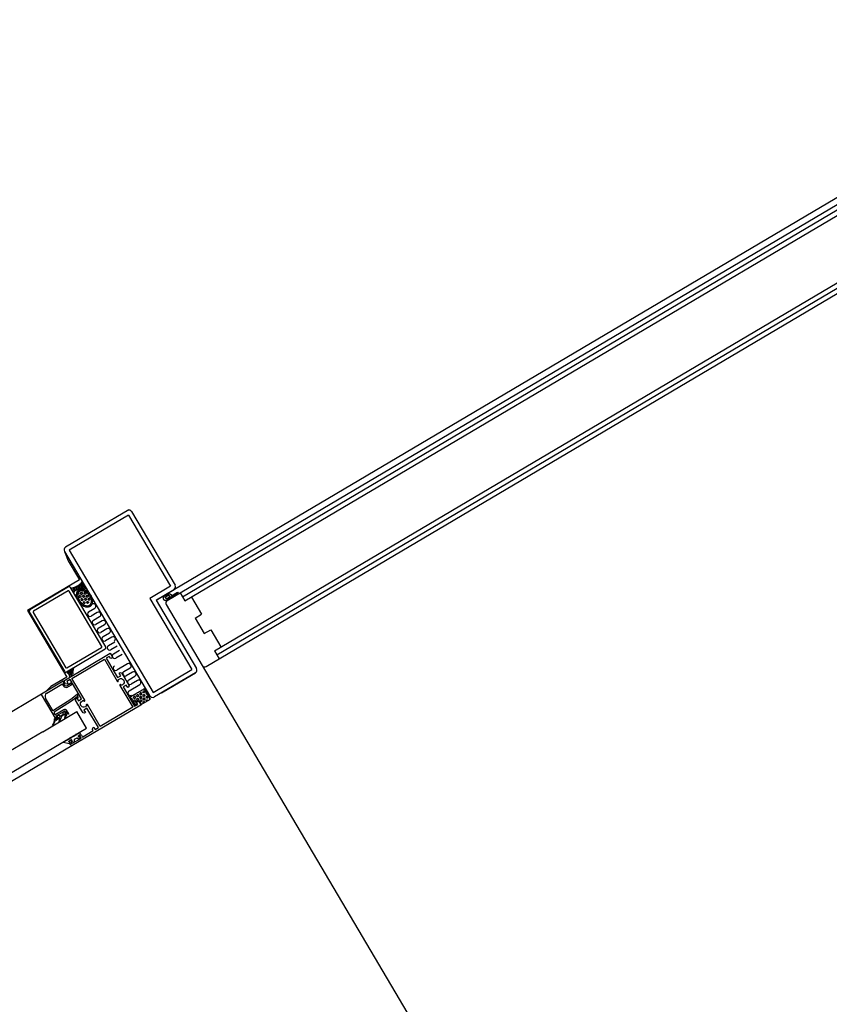
# Model space of a CAD drawing. Units: millimetres. Extents: x 65611946 to 66015794, y 71781120 to 72241581.
# Drawn here: x 65947430 to 65948104, y 72133041 to 72133860 of the extents above; entities that cross this region are included whole.
import ezdxf

# ---------------------------------------------------------------- set-up
doc = ezdxf.new("R2010")
doc.units = ezdxf.units.MM
doc.header["$MEASUREMENT"] = 0
doc.layers.add('A30p21$0$A-3630-EA-', color=1, linetype='Continuous')

msp = doc.modelspace()

# ---------------------------------------------------------------- linework, layer by layer
at = {"layer": 'A30p21$0$A-3630-EA-', "color": 1}
for p, q in [((65947558.79, 72133386.31), (65948361.1, 72133860.49)), ((65947552.77, 72133376.94), (65948363.65, 72133856.18)), ((65947565.46, 72133380.08), (65948365.56, 72133852.95)), ((65947567.49, 72133376.64), (65948367.59, 72133849.51)), ((65947592.04, 72133335.1), (65948392.14, 72133807.97)), ((65947594.08, 72133331.66), (65948394.18, 72133804.53)), ((65947585.21, 72133322.06), (65948396.08, 72133801.3)), ((65947520.71, 72133452.41), (65947468.02, 72133421.28)), ((65947523.1, 72133450.92), (65947559.35, 72133389.59)), ((65947520.51, 72133447.94), (65947471.05, 72133418.71)), ((65947520.51, 72133447.94), (65947555.49, 72133388.75)), ((65947467.14, 72133417.85), (65947538.12, 72133297.76)), ((65947467.14, 72133417.85), (65947470.38, 72133410.04)), ((65947470.38, 72133410.04), (65947479.71, 72133394.26)), ((65947479.71, 72133394.26), (65947436.38, 72133368.65)), ((65947470.56, 72133388.22), (65947438.36, 72133369.19)), ((65947470.2, 72133384.99), (65947441.36, 72133367.94)), ((65947498.31, 72133338.7), (65947471.09, 72133384.76)), ((65947501.54, 72133338.34), (65947472.34, 72133387.76)), ((65947478.66, 72133385.85), (65947473.28, 72133387.23)), ((65947473.36, 72133387.4), (65947473.31, 72133387.19)), ((65947477.01, 72133384.98), (65947474.18, 72133385.71)), ((65947474.72, 72133387.68), (65947474.21, 72133385.67)), ((65947475.71, 72133384.03), (65947474.59, 72133384.31)), ((65947476.13, 72133388.14), (65947474.93, 72133383.47)), ((65947480.74, 72133386.6), (65947475.57, 72133387.93)), ((65947477.6, 72133388.81), (65947476.53, 72133384.66)), ((65947485.18, 72133386.76), (65947477.46, 72133388.74)), ((65947479.14, 72133389.8), (65947478.05, 72133385.57)), ((65947478.93, 72133385.68), (65947478.97, 72133384.95)), ((65947484.28, 72133388.28), (65947478.94, 72133389.65)), ((65947478.97, 72133384.95), (65947479.76, 72133384.56)), ((65947480.81, 72133391.29), (65947479.51, 72133386.2)), ((65947480.49, 72133385.05), (65947479.76, 72133384.56)), ((65947479.79, 72133386.23), (65947480.43, 72133385.92)), ((65947483.38, 72133389.8), (65947480.15, 72133390.63)), ((65947480.43, 72133385.92), (65947480.49, 72133385.05)), ((65947482.22, 72133391.75), (65947480.91, 72133386.64)), ((65947482.48, 72133391.32), (65947481.15, 72133391.66)), ((65947482.01, 72133386.06), (65947481.94, 72133386.02)), ((65947481.94, 72133386.02), (65947482, 72133385.14)), ((65947482, 72133385.14), (65947482.78, 72133384.76)), ((65947483.12, 72133390.23), (65947482.25, 72133386.85)), ((65947483.51, 72133385.24), (65947482.78, 72133384.76)), ((65947483.51, 72133385.29), (65947483.51, 72133385.24)), ((65947484.02, 72133388.71), (65947483.53, 72133386.81)), ((65947484.92, 72133387.19), (65947484.8, 72133386.71)), ((65947555.49, 72133388.75), (65947538.31, 72133378.6)), ((65947543.45, 72133377.28), (65947558.47, 72133386.16)), ((65947543.77, 72133377.43), (65947558.79, 72133386.31)), ((65947478.3, 72133383.59), (65947478.17, 72133383.5)), ((65947478.3, 72133383.59), (65947479.09, 72133383.2)), ((65947478.3, 72133381.9), (65947478.42, 72133381.84)), ((65947479.15, 72133382.33), (65947478.42, 72133381.84)), ((65947479.09, 72133383.2), (65947479.15, 72133382.33)), ((65947479.99, 72133381.07), (65947479.26, 72133380.58)), ((65947479.26, 72133380.58), (65947479.32, 72133379.71)), ((65947479.32, 72133379.71), (65947480.1, 72133379.32)), ((65947479.99, 72133381.07), (65947480.77, 72133380.68)), ((65947480.83, 72133379.81), (65947480.1, 72133379.32)), ((65947481.33, 72133383.78), (65947480.6, 72133383.3)), ((65947480.6, 72133383.3), (65947480.66, 72133382.43)), ((65947480.66, 72133382.43), (65947481.44, 72133382.04)), ((65947480.77, 72133380.68), (65947480.83, 72133379.81)), ((65947481.67, 72133378.55), (65947480.94, 72133378.06)), ((65947480.94, 72133378.06), (65947481, 72133377.19)), ((65947481, 72133377.19), (65947481.79, 72133376.8)), ((65947481.33, 72133383.78), (65947482.11, 72133383.4)), ((65947482.17, 72133382.52), (65947481.44, 72133382.04)), ((65947481.67, 72133378.55), (65947482.46, 72133378.16)), ((65947482.51, 72133377.29), (65947481.79, 72133376.8)), ((65947482.11, 72133383.4), (65947482.17, 72133382.52)), ((65947483.01, 72133381.26), (65947482.28, 72133380.78)), ((65947482.28, 72133380.78), (65947482.34, 72133379.91)), ((65947482.34, 72133379.91), (65947483.13, 72133379.52)), ((65947482.46, 72133378.16), (65947482.51, 72133377.29)), ((65947483.36, 72133376.03), (65947482.63, 72133375.54)), ((65947483.01, 72133381.26), (65947483.8, 72133380.88)), ((65947483.85, 72133380), (65947483.13, 72133379.52)), ((65947483.36, 72133376.03), (65947484.14, 72133375.64)), ((65947484.35, 72133383.98), (65947483.63, 72133383.5)), ((65947483.63, 72133383.5), (65947483.68, 72133382.62)), ((65947483.68, 72133382.62), (65947484.47, 72133382.24)), ((65947483.8, 72133380.88), (65947483.85, 72133380)), ((65947484.7, 72133378.74), (65947483.97, 72133378.26)), ((65947483.97, 72133378.26), (65947484.03, 72133377.38)), ((65947484.03, 72133377.38), (65947484.81, 72133377)), ((65947484.35, 72133383.98), (65947485.14, 72133383.6)), ((65947485.19, 72133382.72), (65947484.47, 72133382.24)), ((65947484.7, 72133378.74), (65947485.48, 72133378.36)), ((65947485.54, 72133377.48), (65947484.81, 72133377)), ((65947485.14, 72133383.6), (65947485.19, 72133382.72)), ((65947486.04, 72133381.46), (65947485.31, 72133380.98)), ((65947485.31, 72133380.98), (65947485.37, 72133380.1)), ((65947485.37, 72133380.1), (65947486.15, 72133379.72)), ((65947485.48, 72133378.36), (65947485.54, 72133377.48)), ((65947486.38, 72133376.22), (65947485.65, 72133375.74)), ((65947486.04, 72133381.46), (65947486.82, 72133381.08)), ((65947486.88, 72133380.2), (65947486.15, 72133379.72)), ((65947486.38, 72133376.22), (65947487.16, 72133375.84)), ((65947486.82, 72133381.08), (65947486.88, 72133380.2)), ((65947487.72, 72133378.94), (65947486.99, 72133378.46)), ((65947486.99, 72133378.46), (65947487.05, 72133377.58)), ((65947487.05, 72133377.58), (65947487.83, 72133377.2)), ((65947487.72, 72133378.94), (65947488.28, 72133378.66)), ((65947488.53, 72133377.66), (65947487.83, 72133377.2)), ((65947538.31, 72133378.6), (65947573.29, 72133319.42)), ((65947543.45, 72133377.28), (65947577.16, 72133320.25)), ((65947549.49, 72133378.79), (65947549.5, 72133378.86)), ((65947549.51, 72133378.75), (65947549.49, 72133378.79)), ((65947549.49, 72133378.69), (65947549.51, 72133378.75)), ((65947549.54, 72133378.61), (65947549.49, 72133378.69)), ((65947549.5, 72133378.86), (65947549.51, 72133378.96)), ((65947549.51, 72133378.96), (65947549.52, 72133379.02)), ((65947549.52, 72133379.02), (65947549.55, 72133379.15)), ((65947549.52, 72133378.54), (65947549.54, 72133378.61)), ((65947549.54, 72133378.51), (65947549.52, 72133378.54)), ((65947549.53, 72133378.34), (65947549.55, 72133378.4)), ((65947549.64, 72133378.13), (65947549.53, 72133378.34)), ((65947549.55, 72133378.4), (65947549.54, 72133378.51)), ((65947549.55, 72133379.15), (65947549.57, 72133379.21)), ((65947549.57, 72133379.21), (65947549.63, 72133379.3)), ((65947549.63, 72133379.3), (65947549.66, 72133379.42)), ((65947549.63, 72133378.07), (65947549.64, 72133378.13)), ((65947549.81, 72133377.74), (65947549.63, 72133378.07)), ((65947549.66, 72133379.42), (65947549.73, 72133379.51)), ((65947549.73, 72133379.51), (65947549.77, 72133379.53)), ((65947549.77, 72133379.53), (65947549.82, 72133379.62)), ((65947550.08, 72133377.26), (65947549.77, 72133377.81)), ((65947549.77, 72133377.81), (65947549.79, 72133377.77)), ((65947549.79, 72133377.77), (65947549.77, 72133377.81)), ((65947549.77, 72133377.81), (65947549.79, 72133377.77)), ((65947549.79, 72133377.77), (65947549.77, 72133377.81)), ((65947549.77, 72133377.81), (65947549.79, 72133377.77)), ((65947549.82, 72133379.62), (65947549.86, 72133379.75)), ((65947549.86, 72133379.75), (65947549.94, 72133379.79)), ((65947549.94, 72133379.79), (65947550, 72133379.88)), ((65947550, 72133379.88), (65947550.35, 72133380.4)), ((65947550.21, 72133377.22), (65947550.08, 72133377.26)), ((65947550.25, 72133377.14), (65947550.21, 72133377.22)), ((65947550.32, 72133377.12), (65947550.25, 72133377.14)), ((65947550.34, 72133377.08), (65947550.32, 72133377.12)), ((65947550.4, 72133377.07), (65947550.34, 72133377.08)), ((65947550.35, 72133380.4), (65947550.37, 72133380.46)), ((65947550.37, 72133380.46), (65947550.45, 72133380.5)), ((65947550.42, 72133377.03), (65947550.4, 72133377.07)), ((65947550.49, 72133377.01), (65947550.42, 72133377.03)), ((65947550.45, 72133380.5), (65947550.55, 72133380.61)), ((65947550.51, 72133376.97), (65947550.49, 72133377.01)), ((65947550.57, 72133376.95), (65947550.51, 72133376.97)), ((65947550.55, 72133380.61), (65947550.65, 72133380.72)), ((65947550.64, 72133376.93), (65947550.57, 72133376.95)), ((65947550.74, 72133376.93), (65947550.64, 72133376.93)), ((65947550.65, 72133380.72), (65947550.89, 72133380.85)), ((65947550.8, 72133376.92), (65947550.74, 72133376.93)), ((65947550.89, 72133376.86), (65947550.8, 72133376.92)), ((65947550.89, 72133380.85), (65947551.03, 72133380.98)), ((65947551.12, 72133376.83), (65947551.02, 72133376.83)), ((65947551.03, 72133380.98), (65947551.48, 72133381.23)), ((65947551.28, 72133376.92), (65947551.12, 72133376.83)), ((65947551.39, 72133376.92), (65947551.28, 72133376.92)), ((65947551.47, 72133376.97), (65947551.39, 72133376.92)), ((65947551.41, 72133379.43), (65947551.42, 72133379.46)), ((65947551.42, 72133379.41), (65947551.41, 72133379.43)), ((65947551.42, 72133379.51), (65947551.43, 72133379.54)), ((65947551.42, 72133379.46), (65947551.42, 72133379.51)), ((65947551.42, 72133379.38), (65947551.42, 72133379.41)), ((65947551.44, 72133379.33), (65947551.42, 72133379.38)), ((65947551.43, 72133379.54), (65947551.45, 72133379.6)), ((65947551.43, 72133379.3), (65947551.44, 72133379.33)), ((65947551.44, 72133379.28), (65947551.43, 72133379.3)), ((65947551.43, 72133379.2), (65947551.44, 72133379.23)), ((65947551.49, 72133379.1), (65947551.43, 72133379.2)), ((65947551.44, 72133379.23), (65947551.44, 72133379.28)), ((65947551.45, 72133379.64), (65947551.48, 72133379.68)), ((65947551.45, 72133379.6), (65947551.45, 72133379.64)), ((65947551.57, 72133376.97), (65947551.47, 72133376.97)), ((65947551.48, 72133381.23), (65947551.61, 72133381.37)), ((65947551.48, 72133379.68), (65947551.5, 72133379.74)), ((65947551.48, 72133379.06), (65947551.49, 72133379.1)), ((65947551.57, 72133378.9), (65947551.48, 72133379.06)), ((65947551.5, 72133379.74), (65947551.53, 72133379.79)), ((65947551.53, 72133379.79), (65947551.55, 72133379.8)), ((65947551.55, 72133379.8), (65947551.58, 72133379.84)), ((65947551.71, 72133378.66), (65947551.55, 72133378.94)), ((65947551.55, 72133378.94), (65947551.56, 72133378.92)), ((65947551.56, 72133378.92), (65947551.55, 72133378.94)), ((65947551.55, 72133378.94), (65947551.56, 72133378.92)), ((65947551.56, 72133378.92), (65947551.55, 72133378.94)), ((65947551.55, 72133378.94), (65947551.56, 72133378.92)), ((65947551.69, 72133377.04), (65947551.57, 72133376.97)), ((65947551.58, 72133379.84), (65947551.6, 72133379.9)), ((65947551.6, 72133379.9), (65947551.64, 72133379.93)), ((65947551.61, 72133381.37), (65947552.18, 72133381.69)), ((65947551.64, 72133379.93), (65947551.67, 72133379.97)), ((65947551.67, 72133379.97), (65947551.84, 72133380.23)), ((65947551.8, 72133377.05), (65947551.69, 72133377.04)), ((65947551.77, 72133378.64), (65947551.71, 72133378.66)), ((65947551.79, 72133378.6), (65947551.77, 72133378.64)), ((65947551.83, 72133378.59), (65947551.79, 72133378.6)), ((65947552.12, 72133377.23), (65947551.8, 72133377.05)), ((65947551.84, 72133378.57), (65947551.83, 72133378.59)), ((65947551.84, 72133380.23), (65947551.85, 72133380.26)), ((65947551.87, 72133378.57), (65947551.84, 72133378.57)), ((65947551.85, 72133380.26), (65947551.89, 72133380.28)), ((65947551.88, 72133378.54), (65947551.87, 72133378.57)), ((65947551.91, 72133378.54), (65947551.88, 72133378.54)), ((65947551.89, 72133380.28), (65947551.94, 72133380.34)), ((65947551.92, 72133378.52), (65947551.91, 72133378.54)), ((65947551.95, 72133378.5), (65947551.92, 72133378.52)), ((65947551.94, 72133380.34), (65947551.99, 72133380.39)), ((65947551.99, 72133378.5), (65947551.95, 72133378.5)), ((65947551.99, 72133380.39), (65947552.11, 72133380.46)), ((65947552.04, 72133378.5), (65947551.99, 72133378.5)), ((65947552.07, 72133378.49), (65947552.04, 72133378.5)), ((65947552.11, 72133378.46), (65947552.07, 72133378.49)), ((65947552.11, 72133380.46), (65947552.18, 72133380.52)), ((65947552.18, 72133377.22), (65947552.12, 72133377.23)), ((65947552.18, 72133381.69), (65947552.37, 72133381.73)), ((65947552.18, 72133380.52), (65947552.41, 72133380.65)), ((65947552.23, 72133378.44), (65947552.18, 72133378.44)), ((65947553.44, 72133377.92), (65947552.18, 72133377.22)), ((65947552.31, 72133378.49), (65947552.23, 72133378.44)), ((65947552.36, 72133378.49), (65947552.31, 72133378.49)), ((65947552.4, 72133378.52), (65947552.36, 72133378.49)), ((65947552.37, 72133381.73), (65947553.02, 72133382.09)), ((65947552.45, 72133378.52), (65947552.4, 72133378.52)), ((65947552.41, 72133380.65), (65947552.47, 72133380.72)), ((65947552.51, 72133378.55), (65947552.45, 72133378.52)), ((65947552.47, 72133380.72), (65947552.76, 72133380.88)), ((65947552.57, 72133378.55), (65947552.51, 72133378.55)), ((65947552.73, 72133378.65), (65947552.57, 72133378.55)), ((65947552.76, 72133378.64), (65947552.73, 72133378.65)), ((65947552.76, 72133380.88), (65947552.85, 72133380.9)), ((65947553.39, 72133378.99), (65947552.76, 72133378.64)), ((65947552.85, 72133380.9), (65947553.18, 72133381.08)), ((65947553.02, 72133382.09), (65947553.2, 72133382.15)), ((65947553.18, 72133381.08), (65947553.27, 72133381.1)), ((65947553.2, 72133382.15), (65947553.49, 72133382.31)), ((65947553.27, 72133381.1), (65947553.41, 72133381.19)), ((65947553.44, 72133379.04), (65947553.39, 72133378.99)), ((65947553.41, 72133381.19), (65947553.52, 72133381.22)), ((65947553.92, 72133379.31), (65947553.44, 72133379.04)), ((65947553.54, 72133378.02), (65947553.44, 72133377.92)), ((65947553.49, 72133382.31), (65947553.71, 72133382.38)), ((65947553.52, 72133381.22), (65947553.58, 72133381.26)), ((65947554.51, 72133378.57), (65947553.54, 72133378.02)), ((65947553.58, 72133381.26), (65947553.68, 72133381.28)), ((65947553.68, 72133381.28), (65947553.75, 72133381.29)), ((65947553.71, 72133382.38), (65947553.83, 72133382.45)), ((65947553.75, 72133381.29), (65947553.82, 72133381.31)), ((65947553.82, 72133381.31), (65947553.87, 72133381.31)), ((65947553.83, 72133382.45), (65947554.01, 72133382.5)), ((65947553.87, 72133381.31), (65947553.92, 72133381.31)), ((65947553.92, 72133381.31), (65947553.99, 72133381.3)), ((65947553.93, 72133379.35), (65947553.92, 72133379.31)), ((65947554.36, 72133379.58), (65947553.93, 72133379.35)), ((65947553.99, 72133381.3), (65947554.04, 72133381.3)), ((65947554.01, 72133382.5), (65947554.16, 72133382.52)), ((65947554.04, 72133381.3), (65947554.08, 72133381.27)), ((65947554.08, 72133381.27), (65947554.15, 72133381.25)), ((65947554.15, 72133381.25), (65947554.21, 72133381.23)), ((65947554.16, 72133382.52), (65947554.3, 72133382.55)), ((65947554.21, 72133381.23), (65947554.26, 72133381.18)), ((65947554.26, 72133381.18), (65947554.33, 72133381.17)), ((65947554.3, 72133382.55), (65947554.41, 72133382.56)), ((65947554.33, 72133381.17), (65947554.37, 72133381.14)), ((65947554.41, 72133379.64), (65947554.36, 72133379.58)), ((65947554.37, 72133381.14), (65947554.44, 72133381.1)), ((65947554.41, 72133382.56), (65947554.51, 72133382.56)), ((65947554.65, 72133379.78), (65947554.41, 72133379.64)), ((65947554.44, 72133381.1), (65947554.49, 72133381.07)), ((65947554.49, 72133381.07), (65947554.53, 72133381.04)), ((65947554.51, 72133382.56), (65947554.64, 72133382.53)), ((65947554.53, 72133378.63), (65947554.51, 72133378.57)), ((65947554.53, 72133381.04), (65947554.59, 72133380.99)), ((65947555.38, 72133379.11), (65947554.53, 72133378.63)), ((65947554.59, 72133380.99), (65947554.65, 72133380.97)), ((65947554.64, 72133382.53), (65947554.74, 72133382.53)), ((65947554.65, 72133380.97), (65947554.68, 72133380.96)), ((65947554.72, 72133379.84), (65947554.65, 72133379.78)), ((65947554.68, 72133380.96), (65947554.72, 72133380.93)), ((65947554.72, 72133380.93), (65947554.88, 72133380.65)), ((65947554.78, 72133379.93), (65947554.72, 72133379.84)), ((65947554.74, 72133382.53), (65947554.83, 72133382.47)), ((65947554.88, 72133379.99), (65947554.78, 72133379.93)), ((65947554.83, 72133382.47), (65947554.96, 72133382.44)), ((65947554.88, 72133380.65), (65947554.88, 72133380.6)), ((65947554.88, 72133380.6), (65947554.89, 72133380.55)), ((65947554.89, 72133380.2), (65947554.88, 72133380.17)), ((65947554.88, 72133380.17), (65947554.91, 72133380.13)), ((65947554.91, 72133380.08), (65947554.88, 72133379.99)), ((65947554.89, 72133380.55), (65947554.89, 72133380.5)), ((65947554.89, 72133380.5), (65947554.89, 72133380.44)), ((65947554.89, 72133380.44), (65947554.89, 72133380.39)), ((65947554.89, 72133380.39), (65947554.89, 72133380.31)), ((65947554.89, 72133380.31), (65947554.89, 72133380.26)), ((65947554.89, 72133380.26), (65947554.89, 72133380.2)), ((65947554.91, 72133380.13), (65947554.91, 72133380.08)), ((65947554.96, 72133382.44), (65947555.08, 72133382.4)), ((65947555.08, 72133382.4), (65947555.19, 72133382.3)), ((65947555.19, 72133382.3), (65947555.32, 72133382.27)), ((65947555.32, 72133382.27), (65947555.41, 72133382.21)), ((65947555.48, 72133379.22), (65947555.38, 72133379.11)), ((65947555.41, 72133382.21), (65947555.55, 72133382.13)), ((65947555.97, 72133379.49), (65947555.48, 72133379.22)), ((65947555.55, 72133382.13), (65947555.64, 72133382.07)), ((65947555.64, 72133382.07), (65947555.72, 72133382.01)), ((65947555.72, 72133382.01), (65947555.83, 72133381.91)), ((65947555.83, 72133381.91), (65947555.96, 72133381.88)), ((65947555.96, 72133381.88), (65947556.02, 72133381.87)), ((65947556.1, 72133379.62), (65947555.97, 72133379.49)), ((65947556.02, 72133381.87), (65947556.11, 72133381.81)), ((65947556.06, 72133379.64), (65947561.87, 72133383.07)), ((65947556.22, 72133379.8), (65947556.1, 72133379.62)), ((65947556.11, 72133381.81), (65947556.43, 72133381.24)), ((65947556.43, 72133379.91), (65947556.22, 72133379.8)), ((65947556.3, 72133380.94), (65947561.25, 72133383.87)), ((65947556.43, 72133381.24), (65947556.43, 72133381.14)), ((65947556.43, 72133381.14), (65947556.44, 72133381.03)), ((65947556.45, 72133380.35), (65947556.43, 72133380.28)), ((65947556.43, 72133380.28), (65947556.48, 72133380.2)), ((65947556.48, 72133380.1), (65947556.43, 72133379.91)), ((65947556.44, 72133381.03), (65947556.44, 72133380.93)), ((65947556.44, 72133380.93), (65947556.44, 72133380.82)), ((65947556.44, 72133380.82), (65947556.45, 72133380.72)), ((65947556.45, 72133380.72), (65947556.44, 72133380.55)), ((65947556.44, 72133380.55), (65947556.44, 72133380.45)), ((65947556.44, 72133380.45), (65947556.45, 72133380.35)), ((65947556.48, 72133380.2), (65947556.48, 72133380.1)), ((65947561.25, 72133383.87), (65947561.76, 72133383.01)), ((65947563.55, 72133383.31), (65947567.49, 72133376.64)), ((65947572.87, 72133379.82), (65947581.33, 72133365.51)), ((65947436.38, 72133368.65), (65947469.19, 72133313.12)), ((65947482.63, 72133375.54), (65947482.67, 72133374.82)), ((65947483.29, 72133374.37), (65947483.47, 72133374.28)), ((65947484.2, 72133374.77), (65947483.47, 72133374.28)), ((65947484.14, 72133375.64), (65947484.2, 72133374.77)), ((65947485.65, 72133375.74), (65947485.71, 72133374.86)), ((65947485.71, 72133374.86), (65947486.49, 72133374.48)), ((65947487.22, 72133374.96), (65947486.49, 72133374.48)), ((65947487.16, 72133375.84), (65947487.22, 72133374.96)), ((65947487.25, 72133367.41), (65947492.42, 72133370.47)), ((65947551.89, 72133373.52), (65947581.78, 72133322.94)), ((65947437.9, 72133367.41), (65947467.11, 72133317.99)), ((65947441.13, 72133367.05), (65947468.35, 72133320.99)), ((65947494.45, 72133367.02), (65947489.29, 72133363.97)), ((65947491.32, 72133360.53), (65947496.49, 72133363.58)), ((65947498.52, 72133360.14), (65947493.36, 72133357.08)), ((65947575.95, 72133362.33), (65947581.33, 72133365.51)), ((65947575.95, 72133362.33), (65947583.59, 72133349.41)), ((65947495.31, 72133353.78), (65947500.48, 72133356.83)), ((65947502.51, 72133353.38), (65947497.35, 72133350.33)), ((65947583.59, 72133349.41), (65947588.97, 72133352.59)), ((65947588.97, 72133352.59), (65947597.42, 72133338.28)), ((65947499.38, 72133346.89), (65947504.55, 72133349.94)), ((65947506.58, 72133346.5), (65947501.42, 72133343.44)), ((65947468.89, 72133317.53), (65947501.09, 72133336.56)), ((65947469.24, 72133320.76), (65947498.08, 72133337.81)), ((65947503.82, 72133339.38), (65947508.99, 72133342.43)), ((65947511.02, 72133338.99), (65947505.86, 72133335.94)), ((65947507.89, 72133332.49), (65947513.06, 72133335.55)), ((65947592.04, 72133335.1), (65947595.99, 72133328.43)), ((65947515.09, 72133332.1), (65947509.93, 72133329.05)), ((65947471.59, 72133318.89), (65947470.64, 72133315.69)), ((65947471.15, 72133318.65), (65947474.5, 72133317.65)), ((65947473.15, 72133319.73), (65947471.57, 72133314.44)), ((65947474.7, 72133320.57), (65947472.61, 72133313.56)), ((65947472.71, 72133319.49), (65947474.58, 72133318.93)), ((65947474.26, 72133320.33), (65947474.74, 72133320.19)), ((65947519.76, 72133324.2), (65947510.76, 72133318.88)), ((65947516.63, 72133317.7), (65947521.8, 72133320.76)), ((65947541.01, 72133300.34), (65947573.29, 72133319.42)), ((65947469.19, 72133313.12), (65947455.81, 72133305.21)), ((65947469.6, 72133317.81), (65947474.65, 72133316.3)), ((65947470.04, 72133318.04), (65947469.65, 72133316.73)), ((65947470.01, 72133316.38), (65947475.04, 72133314.88)), ((65947523.83, 72133317.31), (65947518.67, 72133314.26)), ((65947520.7, 72133310.82), (65947525.87, 72133313.87)), ((65947527.9, 72133310.43), (65947522.74, 72133307.37)), ((65947576.28, 72133316.82), (65947542.23, 72133296.7)), ((65947548.08, 72133300.16), (65947576.28, 72133316.82)), ((65947466.04, 72133309.71), (65947447.94, 72133299.01)), ((65947455.81, 72133305.21), (65947451.66, 72133301.12)), ((65947452.37, 72133299.65), (65947464.94, 72133307.26)), ((65947465.63, 72133307.09), (65947466.9, 72133304.97)), ((65947466.81, 72133308.41), (65947466.04, 72133309.71)), ((65947466.4, 72133308.16), (65947466.81, 72133308.41)), ((65947467.67, 72133306.01), (65947466.4, 72133308.16)), ((65947466.9, 72133304.97), (65947469.15, 72133304.41)), ((65947468.99, 72133305.68), (65947467.67, 72133306.01)), ((65947471.32, 72133307.06), (65947468.99, 72133305.68)), ((65947469.15, 72133304.41), (65947473.07, 72133306.72)), ((65947473.16, 72133307.15), (65947472.55, 72133308.04)), ((65947520.94, 72133301.66), (65947529.94, 72133306.98)), ((65947533.79, 72133303.52), (65947521.74, 72133296.4)), ((65947533.73, 72133303.08), (65947533.02, 72133303.07)), ((65947533.89, 72133303.36), (65947533.73, 72133303.08)), ((65947538.88, 72133294.91), (65947533.79, 72133303.52)), ((65947447.94, 72133299.01), (65947386.56, 72133262.74)), ((65947447.84, 72133298.6), (65947460.26, 72133277.6)), ((65947457.38, 72133285.42), (65947451.37, 72133295.58)), ((65947472.45, 72133294.54), (65947458.06, 72133285.24)), ((65947477.82, 72133298.59), (65947472.45, 72133294.54)), ((65947472.45, 72133294.54), (65947472.45, 72133294.55)), ((65947473.12, 72133293.41), (65947477.44, 72133296.73)), ((65947477.81, 72133296.64), (65947478.14, 72133296)), ((65947478.71, 72133296.1), (65947478.3, 72133298.31)), ((65947521.74, 72133296.4), (65947525.36, 72133290.27)), ((65947522.43, 72133295.38), (65947522.38, 72133295.3)), ((65947523.31, 72133295.39), (65947522.43, 72133295.38)), ((65947523.29, 72133296.91), (65947522.59, 72133296.9)), ((65947523.64, 72133297.52), (65947523.29, 72133296.91)), ((65947523.75, 72133294.64), (65947523.31, 72133295.39)), ((65947523.75, 72133294.64), (65947523.32, 72133293.88)), ((65947525.04, 72133296.93), (65947524.61, 72133296.16)), ((65947525.06, 72133295.41), (65947524.61, 72133296.16)), ((65947525.92, 72133296.93), (65947525.04, 72133296.93)), ((65947525.93, 72133295.42), (65947525.06, 72133295.41)), ((65947525.9, 72133298.45), (65947525.2, 72133298.44)), ((65947526.25, 72133299.06), (65947525.9, 72133298.45)), ((65947526.36, 72133296.18), (65947525.92, 72133296.93)), ((65947526.36, 72133296.18), (65947525.93, 72133295.42)), ((65947527.65, 72133298.47), (65947527.22, 72133297.71)), ((65947527.67, 72133296.95), (65947527.22, 72133297.71)), ((65947527.68, 72133295.44), (65947527.25, 72133294.67)), ((65947527.7, 72133293.92), (65947527.25, 72133294.67)), ((65947528.52, 72133298.48), (65947527.65, 72133298.47)), ((65947528.54, 72133296.96), (65947527.67, 72133296.95)), ((65947528.56, 72133295.45), (65947527.68, 72133295.44)), ((65947528.51, 72133299.99), (65947527.8, 72133299.99)), ((65947528.86, 72133300.61), (65947528.51, 72133299.99)), ((65947528.97, 72133297.72), (65947528.52, 72133298.48)), ((65947528.97, 72133297.72), (65947528.54, 72133296.96)), ((65947529, 72133294.69), (65947528.56, 72133295.45)), ((65947529, 72133294.69), (65947528.57, 72133293.93)), ((65947530.26, 72133300.01), (65947529.83, 72133299.25)), ((65947530.27, 72133298.49), (65947529.83, 72133299.25)), ((65947530.29, 72133296.98), (65947529.86, 72133296.22)), ((65947530.31, 72133295.46), (65947529.86, 72133296.22)), ((65947531.13, 72133300.02), (65947530.26, 72133300.01)), ((65947531.15, 72133298.5), (65947530.27, 72133298.49)), ((65947531.17, 72133296.99), (65947530.29, 72133296.98)), ((65947531.18, 72133295.47), (65947530.31, 72133295.46)), ((65947531.12, 72133301.53), (65947530.41, 72133301.53)), ((65947531.46, 72133302.15), (65947531.12, 72133301.53)), ((65947531.58, 72133299.27), (65947531.13, 72133300.02)), ((65947531.13, 72133290.33), (65947538.88, 72133294.91)), ((65947531.58, 72133299.27), (65947531.15, 72133298.5)), ((65947531.61, 72133296.23), (65947531.17, 72133296.99)), ((65947531.61, 72133296.23), (65947531.18, 72133295.47)), ((65947532.87, 72133301.55), (65947532.44, 72133300.79)), ((65947532.88, 72133300.04), (65947532.44, 72133300.79)), ((65947532.9, 72133298.52), (65947532.47, 72133297.76)), ((65947532.92, 72133297.01), (65947532.47, 72133297.76)), ((65947532.93, 72133295.49), (65947532.5, 72133294.73)), ((65947532.95, 72133293.98), (65947532.5, 72133294.73)), ((65947533.74, 72133301.56), (65947532.87, 72133301.55)), ((65947533.76, 72133300.05), (65947532.88, 72133300.04)), ((65947533.77, 72133298.53), (65947532.9, 72133298.52)), ((65947533.79, 72133297.01), (65947532.92, 72133297.01)), ((65947533.81, 72133295.5), (65947532.93, 72133295.49)), ((65947534.19, 72133300.81), (65947533.74, 72133301.56)), ((65947534.19, 72133300.81), (65947533.76, 72133300.05)), ((65947534.22, 72133297.78), (65947533.77, 72133298.53)), ((65947534.22, 72133297.78), (65947533.79, 72133297.01)), ((65947534.25, 72133294.75), (65947533.81, 72133295.5)), ((65947534.25, 72133294.75), (65947533.82, 72133293.98)), ((65947535.51, 72133300.06), (65947535.08, 72133299.3)), ((65947535.52, 72133298.55), (65947535.08, 72133299.3)), ((65947535.54, 72133297.03), (65947535.11, 72133296.27)), ((65947535.56, 72133295.52), (65947535.11, 72133296.27)), ((65947535.57, 72133294), (65947535.14, 72133293.24)), ((65947535.83, 72133300.07), (65947535.51, 72133300.06)), ((65947536.4, 72133298.56), (65947535.52, 72133298.55)), ((65947536.41, 72133297.04), (65947535.54, 72133297.03)), ((65947536.43, 72133295.53), (65947535.56, 72133295.52)), ((65947536.45, 72133294.01), (65947535.57, 72133294)), ((65947536.56, 72133298.84), (65947536.4, 72133298.56)), ((65947536.86, 72133296.29), (65947536.41, 72133297.04)), ((65947536.86, 72133296.29), (65947536.43, 72133295.53)), ((65947536.68, 72133293.61), (65947536.45, 72133294.01)), ((65947538.18, 72133295.54), (65947537.75, 72133294.78)), ((65947537.98, 72133294.39), (65947537.75, 72133294.78)), ((65947538.5, 72133295.55), (65947538.18, 72133295.54)), ((65947458.72, 72133284.12), (65947473.12, 72133293.41)), ((65947466.71, 72133285.94), (65947459.99, 72133281.97)), ((65947523.32, 72133293.88), (65947523.23, 72133293.88)), ((65947525.07, 72133293.89), (65947524.64, 72133293.13)), ((65947525.09, 72133292.38), (65947524.64, 72133293.13)), ((65947525.1, 72133290.86), (65947525.06, 72133290.78)), ((65947525.95, 72133293.9), (65947525.07, 72133293.89)), ((65947525.96, 72133292.39), (65947525.09, 72133292.38)), ((65947525.98, 72133290.87), (65947525.1, 72133290.86)), ((65947526.39, 72133293.15), (65947525.95, 72133293.9)), ((65947526.39, 72133293.15), (65947525.96, 72133292.39)), ((65947526.42, 72133290.12), (65947525.98, 72133290.87)), ((65947526.42, 72133290.12), (65947526.21, 72133289.74)), ((65947526.51, 72133292.6), (65947527.76, 72133293.34)), ((65947527.22, 72133291.39), (65947526.51, 72133292.6)), ((65947528.57, 72133293.93), (65947527.7, 72133293.92)), ((65947527.76, 72133293.34), (65947529.53, 72133293.05)), ((65947529.53, 72133293.05), (65947531.13, 72133290.33)), ((65947530.32, 72133293.95), (65947529.89, 72133293.19)), ((65947530.34, 72133292.43), (65947529.89, 72133293.19)), ((65947531.2, 72133293.96), (65947530.32, 72133293.95)), ((65947531.21, 72133292.44), (65947530.34, 72133292.43)), ((65947531.23, 72133290.93), (65947530.78, 72133290.92)), ((65947531.64, 72133293.2), (65947531.2, 72133293.96)), ((65947531.64, 72133293.2), (65947531.21, 72133292.44)), ((65947531.46, 72133290.53), (65947531.23, 72133290.93)), ((65947532.96, 72133292.46), (65947532.53, 72133291.7)), ((65947532.77, 72133291.3), (65947532.53, 72133291.7)), ((65947533.82, 72133293.98), (65947532.95, 72133293.98)), ((65947533.84, 72133292.47), (65947532.96, 72133292.46)), ((65947534.07, 72133292.07), (65947533.84, 72133292.47)), ((65947535.38, 72133292.84), (65947535.14, 72133293.24)), ((65947449.05, 72133267.64), (65947477.38, 72133284.39)), ((65947459.31, 72133282.15), (65947458.55, 72133283.44)), ((65947460.05, 72133277.48), (65947459.34, 72133278.68)), ((65947460.98, 72133278.84), (65947460.21, 72133280.13)), ((65947460.24, 72133278.03), (65947462.68, 72133279.47)), ((65947460.39, 72133280.81), (65947467.28, 72133284.88)), ((65947462.27, 72133278.44), (65947460.47, 72133277.37)), ((65947460.67, 72133277.49), (65947461.71, 72133278.11)), ((65947462.05, 72133279.47), (65947460.98, 72133278.84)), ((65947461.48, 72133280.95), (65947461.18, 72133279.78)), ((65947461.62, 72133279.45), (65947461.92, 72133279.63)), ((65947461.99, 72133281.52), (65947461.85, 72133281.44)), ((65947461.92, 72133279.63), (65947462.38, 72133278.85)), ((65947462.06, 72133279.46), (65947462.05, 72133279.47)), ((65947463.35, 72133280.5), (65947462.35, 72133281.48)), ((65947463.13, 72133279.22), (65947462.49, 72133276.1)), ((65947463.08, 72133276.02), (65947465.03, 72133280.52)), ((65947465.93, 72133281.76), (65947463.71, 72133280.45)), ((65947465.49, 72133281.13), (65947467.41, 72133282.27)), ((65947465.69, 72133283.45), (65947466.07, 72133282.1)), ((65947465.97, 72133283.88), (65947465.83, 72133283.79)), ((65947467.74, 72133283.66), (65947466.57, 72133283.96)), ((65947467.87, 72133282.01), (65947467.23, 72133278.9)), ((65947467.52, 72133282.93), (65947467.82, 72133283.11)), ((65947467.98, 72133282.16), (65947467.52, 72133282.93)), ((65947468.72, 72133283.41), (65947467.65, 72133282.78)), ((65947467.65, 72133282.78), (65947467.65, 72133282.77)), ((65947467.82, 72133278.82), (65947469.79, 72133283.42)), ((65947467.96, 72133284.71), (65947468.72, 72133283.41)), ((65947469.42, 72133282.66), (65947468.39, 72133282.05)), ((65947469.01, 72133282.42), (65947469.45, 72133282.68)), ((65947469.8, 72133284.05), (65947469.04, 72133285.34)), ((65947470.79, 72133282.3), (65947469.42, 72133282.66)), ((65947469.68, 72133284.18), (65947470.79, 72133282.31)), ((65947470.79, 72133282.31), (65947470.79, 72133282.3)), ((65947485.52, 72133270.61), (65947477.38, 72133284.39)), ((65947408.73, 72133225.23), (65947485.52, 72133270.61)), ((65947457.83, 72133272.92), (65947459.78, 72133277.42)), ((65947449.05, 72133267.64), (65947400.85, 72133239.15)), ((65947470.36, 72133261.09), (65947472.8, 72133262.54)), ((65947472.79, 72133263.05), (65947471.71, 72133261.93)), ((65947471.93, 72133262.48), (65947474.85, 72133264.09)), ((65947477.48, 72133262.4), (65947475.27, 72133261.09)), ((65947475.61, 72133264.2), (65947477.53, 72133265.33)), ((65947477.53, 72133265.85), (65947476.44, 72133264.72)), ((65947476.66, 72133265.27), (65947479.69, 72133266.86)), ((65947478.85, 72133261.37), (65947477.84, 72133262.36)), ((65947478.82, 72133264), (65947479.27, 72133263.23)), ((65947479.95, 72133265.02), (65947478.92, 72133264.41)), ((65947479.35, 72133261.41), (65947479.21, 72133261.33)), ((65947479.27, 72133263.23), (65947479.57, 72133263.4)), ((65947480.02, 72133263.07), (65947479.72, 72133261.9)), ((65947480.3, 72133266.4), (65947480.31, 72133266.39)), ((65947473.37, 72133255.99), (65947411.99, 72133219.72)), ((65947471.2, 72133257.7), (65947466.45, 72133258.83)), ((65947466.67, 72133259.37), (65947469.6, 72133260.99)), ((65947470.9, 72133259.32), (65947471.61, 72133258.12)), ((65947472.81, 72133260.8), (65947471, 72133259.73)), ((65947473.68, 72133259.92), (65947473.22, 72133260.69)), ((65947473.38, 72133259.74), (65947473.68, 72133259.92)), ((65947474.62, 72133258.89), (65947473.45, 72133259.19)), ((65947475.13, 72133260.75), (65947475.51, 72133259.4)), ((65947475.37, 72133259.06), (65947475.23, 72133258.98))]:
    msp.add_line(p, q, dxfattribs=at)
at = {"layer": 'A30p21$0$A-3630-EA-'}
msp.add_line((65947471.05, 72133418.71), (65947541.01, 72133300.34), dxfattribs=at)
at = {"layer": 'A30p21$0$A-3630-EA-', "linetype": 'Continuous'}
msp.add_line((65947581.78, 72133322.94), (65948104.03, 72132439.29), dxfattribs=at)
at = {"layer": 'A30p21$0$A-3630-EA-', "color": 1}
for points in [[(65947529.26, 72133292.51), (65947530.79, 72133289.93), (65947473.37, 72133255.99, -0.414214), (65947472.96, 72133256.1), (65947470.97, 72133259.46, -0.414214), (65947471.08, 72133259.87), (65947472.12, 72133260.48, -0.414214), (65947473.48, 72133260.13), (65947473.48, 72133260.13), (65947472.41, 72133259.49), (65947473.17, 72133258.2, 0.414214), (65947473.85, 72133258.02), (65947480.74, 72133262.09, 0.414214), (65947480.92, 72133262.78), (65947480.15, 72133264.07), (65947479.08, 72133263.43), (65947479.07, 72133263.44, -0.414214), (65947479.42, 72133264.8), (65947479.87, 72133265.06, -0.414214), (65947481.23, 72133264.71), (65947481.84, 72133263.67, 0.414214), (65947482.53, 72133263.5), (65947491.13, 72133268.58), (65947490.52, 72133269.62), (65947490.88, 72133270.99), (65947491.74, 72133271.5), (65947492.86, 72133269.6), (65947495.44, 72133271.13), (65947485.92, 72133287.23), (65947483.34, 72133285.7), (65947484.61, 72133283.55), (65947483.75, 72133283.04), (65947482.66, 72133283.32), (65947479.77, 72133288.21), (65947479.76, 72133288.81), (65947479.24, 72133289.11), (65947476.35, 72133294), (65947476.63, 72133295.09), (65947477.49, 72133295.6), (65947478.76, 72133293.45), (65947481.35, 72133294.97), (65947471.83, 72133311.07), (65947469.25, 72133309.55), (65947470.37, 72133307.65), (65947469.51, 72133307.14), (65947468.14, 72133307.5), (65947466.61, 72133310.08), (65947505.35, 72133332.97), (65947506.88, 72133330.39), (65947506.52, 72133329.02), (65947505.66, 72133328.51), (65947504.54, 72133330.41), (65947501.96, 72133328.88), (65947511.48, 72133312.78), (65947514.06, 72133314.31), (65947512.79, 72133316.46), (65947513.65, 72133316.97), (65947514.74, 72133316.69), (65947517.63, 72133311.8), (65947517.64, 72133311.2), (65947518.16, 72133310.9), (65947521.05, 72133306.01), (65947520.77, 72133304.92), (65947519.91, 72133304.41), (65947518.64, 72133306.56), (65947516.06, 72133305.03), (65947525.57, 72133288.94), (65947528.15, 72133290.46), (65947527.03, 72133292.36), (65947527.89, 72133292.87)], [(65947496.99, 72133272.04), (65947486.25, 72133290.21, 0.414214), (65947485.57, 72133290.39), (65947485.56, 72133290.38, 0.414214), (65947485.39, 72133289.7), (65947485.47, 72133289.57, -0.414214), (65947485.3, 72133288.89), (65947484.6, 72133288.48, -0.374756), (65947481.05, 72133289.14), (65947481.18, 72133289.65), (65947480.67, 72133289.78, -0.374756), (65947481.81, 72133293.21), (65947482.5, 72133293.62, -0.414214), (65947483.18, 72133293.45), (65947483.26, 72133293.31, 0.414214), (65947483.94, 72133293.14), (65947483.94, 72133293.14, 0.414214), (65947484.12, 72133293.82), (65947473.38, 72133311.99), (65947500.41, 72133327.97), (65947511.15, 72133309.8, 0.414214), (65947511.83, 72133309.62), (65947511.84, 72133309.63, 0.414214), (65947512.01, 72133310.31), (65947511.93, 72133310.44, -0.414214), (65947512.1, 72133311.12), (65947512.8, 72133311.53, -0.374756), (65947516.35, 72133310.87), (65947516.22, 72133310.36), (65947516.73, 72133310.23, -0.374756), (65947515.6, 72133306.8), (65947514.9, 72133306.39, -0.414214), (65947514.22, 72133306.56), (65947514.14, 72133306.7, 0.414214), (65947513.47, 72133306.87), (65947513.46, 72133306.87, 0.414214), (65947513.28, 72133306.19), (65947524.02, 72133288.02)]]:
    msp.add_lwpolyline(points, format="xyb", close=True, dxfattribs=at)
for centre, radius, start, end in [((65947520.98, 72133449.67), 2.5, 30.58382, 120.58382), ((65947469.29, 72133419.12), 2.5, 120.58382, 210.58382), ((65947471.5, 72133400.08), 12.81, 277.60938, 323.55825), ((65947470.53, 72133384.43), 0.65, 30.58382, 120.58382), ((65947471.22, 72133387.1), 1.3, 30.58382, 120.58382), ((65947557.2, 72133388.31), 2.5, 300.58382, 30.58382), ((65947554.04, 72133374.79), 2.5, 120.58382, 210.58382), ((65947439.02, 72133368.07), 1.3, 120.58382, 210.58382), ((65947441.69, 72133367.38), 0.65, 120.58382, 210.58382), ((65947491.4, 72133372.19), 2, 300.58394, 120.58382), ((65947488.27, 72133365.69), 2, 120.58382, 300.58382), ((65947492.34, 72133358.8), 2, 120.58382, 300.58382), ((65947495.47, 72133365.3), 2, 300.58396, 120.58367), ((65947499.54, 72133358.41), 2, 300.58382, 120.58369), ((65947496.33, 72133352.05), 2, 120.58382, 300.58382), ((65947503.53, 72133351.66), 2, 300.58396, 120.58367), ((65947500.4, 72133345.17), 2, 120.58382, 300.58382), ((65947507.6, 72133344.78), 2, 300.58382, 120.58369), ((65947497.75, 72133338.37), 0.65, 300.58382, 30.58382), ((65947500.42, 72133337.68), 1.3, 300.58382, 30.58382), ((65947504.84, 72133337.66), 2, 120.58382, 300.58382), ((65947508.91, 72133330.77), 2, 120.58382, 300.58382), ((65947468.91, 72133321.32), 0.65, 210.58382, 300.58382), ((65947509.74, 72133320.6), 2, 120.58382, 300.58382), ((65947520.78, 72133322.48), 2, 300.58394, 120.58382), ((65947575, 72133318.98), 2.5, 300.58382, 30.58382), ((65947583.93, 72133324.21), 2.5, 210.58382, 300.58382), ((65947468.23, 72133318.65), 1.3, 210.58382, 300.58382), ((65947517.65, 72133315.98), 2, 120.58382, 300.58382), ((65947521.72, 72133309.1), 2, 120.58382, 300.58382), ((65947524.85, 72133315.59), 2, 300.58396, 120.58367), ((65947528.92, 72133308.7), 2, 300.58382, 120.58369), ((65947465.2, 72133306.83), 0.5, 31.08382, 121.86507), ((65947472.32, 72133307.07), 1, 76.56853, 180.68092), ((65947472.91, 72133306.98), 0.3, 301.10436, 34.04726), ((65947448.1, 72133298.76), 0.3, 121.08816, 210.58384), ((65947453.95, 72133297.1), 3, 121.86551, 210.58382), ((65947477.59, 72133296.53), 0.25, 27.45178, 127.51632), ((65947478, 72133298.35), 0.3, 352.60783, 127.60783), ((65947478.41, 72133296.14), 0.3, 207.60783, 352.60783), ((65947521.95, 72133299.94), 2, 120.58382, 300.58382), ((65947540.7, 72133299.28), 3, 210.58382, 300.58382), ((65947467.57, 72133284.48), 1.7, 30.58382, 120.58382), ((65947526.29, 72133290.83), 1.09, 210.79644, 31.24794), ((65947450.05, 72133277.97), 8.75, 325.22157, 3.60439), ((65947457.81, 72133285.67), 0.5, 210.58382, 300.58382), ((65947458.98, 72133283.69), 0.5, 120.58382, 210.58382), ((65947459.08, 72133278.53), 0.3, 30.58382, 181.74419), ((65947459.74, 72133282.4), 0.5, 210.58382, 300.58382), ((65947460.75, 72133277.17), 1, 120.58382, 165.58382), ((65947460.64, 72133280.38), 0.5, 120.58382, 210.58382), ((65947461.47, 72133279.71), 0.3, 165.58382, 300.58382), ((65947462.25, 72133280.75), 0.8, 120.58382, 165.58382), ((65947461.21, 72133278.96), 0.99, 300.58382, 30.58382), ((65947462.14, 72133281.27), 0.3, 45.58382, 120.58382), ((65947462.12, 72133278.7), 0.3, 300.58382, 30.58382), ((65947462.83, 72133279.21), 0.3, 0.58382, 120.58382), ((65947463.56, 72133280.71), 0.3, 225.58382, 300.58382), ((65947466, 72133280.27), 1, 120.58382, 165.58382), ((65947465.98, 72133283.53), 0.3, 120.58382, 195.58382), ((65947465.78, 72133282.02), 0.3, 300.58382, 15.58382), ((65947466.37, 72133283.19), 0.8, 75.58382, 120.58382), ((65947467.53, 72133278.9), 0.3, 180.58382, 345.58382), ((65947467.53, 72133284.45), 0.5, 30.58382, 120.58382), ((65947467.57, 72133282.01), 0.3, 0.58382, 120.58382), ((65947468.51, 72133283.27), 0.99, 210.58382, 300.58382), ((65947467.67, 72133283.37), 0.3, 300.58382, 75.58382), ((65947468.23, 72133282.31), 0.3, 210.58382, 300.58382), ((65947468.94, 72133283.54), 1, 300.58382, 30.58382), ((65947468.82, 72133283.67), 1, 345.58382, 30.58382), ((65947457.54, 72133272.99), 0.3, 181.74419, 345.58382), ((65947460.31, 72133277.63), 0.3, 210.58382, 300.58382), ((65947460.51, 72133277.75), 0.3, 210.58382, 300.58382), ((65947462.79, 72133276.1), 0.3, 180.58382, 345.58382), ((65947471.85, 72133262.19), 0.3, 75.58382, 240.58382), ((65947472.64, 72133262.79), 0.3, 300.58382, 60.58382), ((65947475.1, 72133265.06), 1, 255.58382, 300.58382), ((65947476.59, 72133264.98), 0.3, 75.58382, 240.58382), ((65947477.63, 72133262.14), 0.3, 45.58382, 120.58382), ((65947477.38, 72133265.59), 0.3, 300.58382, 60.58382), ((65947479.07, 72133264.15), 0.3, 120.58382, 210.58382), ((65947479.06, 72133261.59), 0.3, 225.58382, 300.58382), ((65947478.94, 72133262.1), 0.8, 300.58382, 345.58382), ((65947479.73, 72133263.15), 0.3, 345.58382, 120.58382), ((65947479.44, 72133265.89), 1, 30.58382, 75.58382), ((65947479.45, 72133265.88), 1, 300.58382, 30.58382), ((65947466.6, 72133259.08), 0.3, 75.58382, 239.42344), ((65947469.85, 72133261.95), 1, 255.58382, 300.58382), ((65947471.15, 72133259.47), 0.3, 120.58382, 210.58382), ((65947471.35, 72133257.96), 0.3, 239.42344, 30.58382), ((65947472.96, 72133260.54), 0.3, 30.58382, 120.58382), ((65947473.53, 72133259.48), 0.3, 120.58382, 255.58382), ((65947474.82, 72133259.67), 0.8, 255.58382, 300.58382), ((65947475.42, 72133260.83), 0.3, 120.58382, 195.58382), ((65947475.22, 72133259.32), 0.3, 300.58382, 15.58382)]:
    msp.add_arc(centre, radius, start, end, dxfattribs=at)
at = {"layer": 'A30p21$0$A-3630-EA-', "color": 1, "linetype": 'Continuous'}
msp.add_arc((65947464.93, 72133312.1), 6.74, 9.12899, 52.03864, dxfattribs=at)
msp.add_ellipse((65947483.87, 72133378.94), major_axis=(4.07, -6.09), ratio=0.62056, dxfattribs=at)
msp.add_open_spline([(65947488.49, 72133372.01), (65947488.69, 72133372.15), (65947488.87, 72133372.3), (65947489.21, 72133372.63), (65947489.37, 72133372.81), (65947489.65, 72133373.2), (65947489.77, 72133373.4), (65947490.04, 72133373.97), (65947490.17, 72133374.34), (65947490.35, 72133375.12), (65947490.4, 72133375.52), (65947490.43, 72133376.36), (65947490.41, 72133376.79), (65947490.26, 72133377.93), (65947490.09, 72133378.64), (65947489.57, 72133380.07), (65947489.24, 72133380.77), (65947488.44, 72133382.11), (65947487.98, 72133382.75), (65947486.96, 72133383.92), (65947486.4, 72133384.44), (65947485.23, 72133385.34), (65947484.61, 72133385.71), (65947483.49, 72133386.2), (65947482.99, 72133386.36), (65947482.11, 72133386.52), (65947481.73, 72133386.54), (65947480.99, 72133386.51), (65947480.62, 72133386.45), (65947479.99, 72133386.26), (65947479.72, 72133386.15), (65947479.21, 72133385.85), (65947478.97, 72133385.67), (65947478.53, 72133385.27), (65947478.34, 72133385.04), (65947478, 72133384.55), (65947477.86, 72133384.28), (65947477.63, 72133383.72), (65947477.53, 72133383.42), (65947477.4, 72133382.81), (65947477.35, 72133382.49), (65947477.28, 72133381.44), (65947477.34, 72133380.68), (65947477.66, 72133379.2), (65947477.89, 72133378.49), (65947478.5, 72133377.1), (65947478.87, 72133376.42), (65947479.74, 72133375.14), (65947480.23, 72133374.54), (65947481.29, 72133373.47), (65947481.87, 72133372.99), (65947483.06, 72133372.2), (65947483.68, 72133371.89), (65947484.67, 72133371.55), (65947485.03, 72133371.46), (65947485.75, 72133371.35), (65947486.1, 72133371.33), (65947486.8, 72133371.37), (65947487.14, 72133371.43), (65947487.8, 72133371.63), (65947488.11, 72133371.77), (65947488.43, 72133371.97), (65947488.46, 72133371.99), (65947488.49, 72133372.01)], degree=3, knots=[0, 0, 0, 0, 0.115287, 0.115287, 0.230574, 0.230574, 0.345861, 0.345861, 0.528823, 0.528823, 0.711786, 0.711786, 0.894749, 0.894749, 1.18988, 1.18988, 1.485011, 1.485011, 1.780142, 1.780142, 2.075273, 2.075273, 2.370404, 2.370404, 2.603464, 2.603464, 2.779487, 2.779487, 2.955511, 2.955511, 3.099507, 3.099507, 3.243504, 3.243504, 3.3875, 3.3875, 3.531496, 3.531496, 3.675493, 3.675493, 3.819489, 3.819489, 4.140406, 4.140406, 4.432045, 4.432045, 4.723683, 4.723683, 5.015322, 5.015322, 5.306961, 5.306961, 5.5986, 5.5986, 5.767647, 5.767647, 5.93333, 5.93333, 6.099013, 6.099013, 6.264695, 6.264695, 6.283185, 6.283185, 6.283185, 6.283185], dxfattribs=at)

doc.saveas('drawing.dxf')
